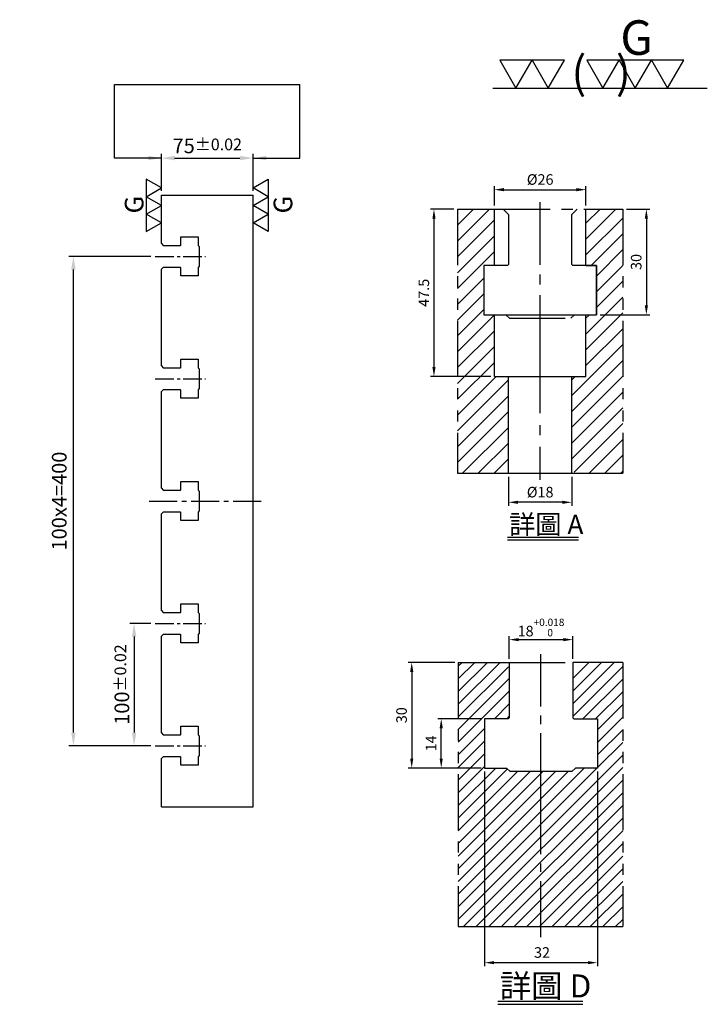
# Model space of a CAD drawing. Units: millimetres. Extents: x 19093 to 20491, y 9959 to 10805.
# Drawn here: x 19929 to 20491, y 10000 to 10805 of the extents above; entities that cross this region are included whole.
import ezdxf

# ---------------------------------------------------------------- set-up
doc = ezdxf.new("R2010")
doc.units = ezdxf.units.MM
doc.linetypes.add('CENTER2', pattern=[28.575, 19.05, -3.175, 3.175, -3.175])
doc.linetypes.add('PHANTOM2', pattern=[31.75, 15.875, -3.175, 3.175, -3.175, 3.175, -3.175])
for name, color, linetype in [('01', 4, 'Continuous'), ('CL', 1, 'CENTER2'), ('CLL', 1, 'Continuous'), ('DIM', 6, 'Continuous'), ('H', 2, 'Continuous'), ('L', 30, 'PHANTOM2'), ('TXT', 3, 'Continuous'), ('W', 7, 'Continuous')]:
    doc.layers.add(name, color=color, linetype=linetype)
doc.styles.add('TXT-1', font='txt.shx', dxfattribs={"width": 0.95, "bigfont": 'chineset.shx'})
doc.styles.add('TXT-7', font='txt.shx', dxfattribs={"width": 0.8, "bigfont": 'chineset.shx'})
doc.dimstyles.new('HISO-25', dxfattribs={"dimscale": 6, "dimtxt": 2, "dimasz": 1.8, "dimexe": 0.6, "dimexo": 0.6, "dimgap": 0.66666, "dimtad": 0, "dimtoh": 1, "dimdec": 3, "dimdsep": 46, "dimtxsty": 'TXT-7', "dimcen": 2.5, "dimclrd": 256, "dimclre": 256, "dimclrt": 3, "dimadec": 0, "dimazin": 0, "dimtm": 1e-09, "dimtfac": 0.8, "dimtdec": 3, "dimtmove": 0, "dimatfit": 3, "dimfxl": 0, "dimlwd": -1, "dimarcsym": 0})
doc.dimstyles.new('ISO-25', dxfattribs={"dimscale": 6, "dimtxt": 2, "dimasz": 1.8, "dimexe": 0.6, "dimexo": 0.6, "dimgap": 0.66666, "dimtad": 1, "dimdec": 3, "dimdsep": 46, "dimtxsty": 'TXT-1', "dimcen": 2.5, "dimclrd": 256, "dimclre": 256, "dimclrt": 3, "dimadec": 0, "dimazin": 0, "dimtfac": 0.8, "dimtdec": 3, "dimtmove": 0, "dimatfit": 3, "dimfxl": 0, "dimlwd": -1, "dimarcsym": 0})

# ---------------------------------------------------------------- blocks, each defined once
blk = doc.blocks.new('*D6')
at = {"layer": 'Defpoints', "color": 0}
for p in [(32510.86, 11029.39), (32435.86, 10999.03), (32510.86, 10999.03)]:
    blk.add_point(p, dxfattribs=at)
at = {"layer": 'DIM', "lineweight": -2}
for p, q in [((32435.86, 11002.63), (32435.86, 11032.99)), ((32510.86, 11002.63), (32510.86, 11032.99))]:
    blk.add_line(p, q, dxfattribs=at)
at = {"layer": 'DIM'}
blk.add_line((32446.66, 11029.39), (32500.06, 11029.39), dxfattribs=at)
for points in [[(32446.66, 11031.19), (32446.66, 11027.59), (32435.86, 11029.39)], [(32500.06, 11031.19), (32500.06, 11027.59), (32510.86, 11029.39)]]:
    blk.add_solid(points, dxfattribs=at)
at = {"layer": 'DIM', "color": 3, "insert": (32473.36, 11039.39), "char_height": 12, "attachment_point": 5, "style": 'TXT-1'}
blk.add_mtext('75{\\H9.600000;±0.02}', dxfattribs=at)
blk = doc.blocks.new('加工符號-G右')
at = {"layer": '01'}
for p, q in [((0, 5), (4.33, 7.5)), ((4.33, 7.5), (4.33, 2.5)), ((4.33, 2.5), (0, 5)), ((0, 0), (4.33, 2.5)), ((4.33, -2.5), (0, 0)), ((4.33, 2.5), (4.33, -2.5)), ((0, -5), (4.33, -2.5)), ((4.33, -2.5), (4.33, -7.5)), ((4.33, -7.5), (0, -5))]:
    blk.add_line(p, q, dxfattribs=at)
blk.add_text('G', height=5.35, rotation=90, dxfattribs=at).set_placement((11.22, -2.31))
blk = doc.blocks.new('加工符號-G左')
at = {"layer": '01'}
for p, q in [((0, 5), (-4.33, 7.5)), ((-4.33, 7.5), (-4.33, 2.5)), ((-4.33, 2.5), (0, 5)), ((0, 0), (-4.33, 2.5)), ((-4.33, 2.5), (-4.33, -2.5)), ((-4.33, -2.5), (0, 0)), ((-4.33, -2.5), (-4.33, -7.5)), ((0, -5), (-4.33, -2.5)), ((-4.33, -7.5), (0, -5))]:
    blk.add_line(p, q, dxfattribs=at)
blk.add_text('G', height=5.35, rotation=90, dxfattribs=at).set_placement((-5.14, -2.31))
blk = doc.blocks.new('加工符號-G上')
at = {"layer": '01'}
for p, q in [((-20.97, 4.33), (-18.47, 0)), ((-15.97, 4.33), (-20.97, 4.33)), ((-18.47, 0), (-15.97, 4.33)), ((-15.97, 4.33), (-13.47, 0)), ((-10.97, 4.33), (-15.97, 4.33)), ((-13.47, 0), (-10.97, 4.33)), ((-7.5, 4.33), (-5, 0)), ((-2.5, 4.33), (-7.5, 4.33)), ((-5, 0), (-2.5, 4.33)), ((-2.5, 4.33), (0, 0)), ((2.5, 4.33), (-2.5, 4.33)), ((0, 0), (2.5, 4.33)), ((2.5, 4.33), (5, 0)), ((7.5, 4.33), (2.5, 4.33)), ((5, 0), (7.5, 4.33)), ((-22.04, 0), (11.16, 0))]:
    blk.add_line(p, q, dxfattribs=at)
blk.add_text('G', height=5.35, dxfattribs=at).set_placement((-2.31, 5.14))
at = {"layer": '01', "insert": (-9.88, 4.93), "char_height": 5, "width": 26.1167, "attachment_point": 1, "style": 'TXT-1'}
blk.add_mtext('(   )', dxfattribs=at)
blk = doc.blocks.new('*D14')
at = {"layer": 'Defpoints', "color": 0}
for p in [(32430.86, 10649.03), (32413.57, 10549.03), (32430.86, 10549.03)]:
    blk.add_point(p, dxfattribs=at)
at = {"layer": 'DIM', "lineweight": -2}
for p, q in [((32427.26, 10649.03), (32409.97, 10649.03)), ((32427.26, 10549.03), (32409.97, 10549.03))]:
    blk.add_line(p, q, dxfattribs=at)
at = {"layer": 'DIM'}
blk.add_line((32413.57, 10638.23), (32413.57, 10559.83), dxfattribs=at)
for points in [[(32411.77, 10638.23), (32415.37, 10638.23), (32413.57, 10649.03)], [(32411.77, 10559.83), (32415.37, 10559.83), (32413.57, 10549.03)]]:
    blk.add_solid(points, dxfattribs=at)
at = {"layer": 'DIM', "color": 3, "insert": (32403.57, 10599.03), "char_height": 12, "attachment_point": 5, "rotation": 90, "style": 'TXT-1'}
blk.add_mtext('100{\\H9.600000;±0.02}', dxfattribs=at)
blk = doc.blocks.new('*D15')
at = {"layer": 'Defpoints', "color": 0}
for p in [(32363.94, 10949.03), (32430.86, 10949.03), (32423.86, 10549.03)]:
    blk.add_point(p, dxfattribs=at)
at = {"layer": 'DIM', "lineweight": -2}
for p, q in [((32427.26, 10949.03), (32360.34, 10949.03)), ((32420.26, 10549.03), (32360.34, 10549.03))]:
    blk.add_line(p, q, dxfattribs=at)
at = {"layer": 'DIM'}
blk.add_line((32363.94, 10559.83), (32363.94, 10938.23), dxfattribs=at)
for points in [[(32362.14, 10938.23), (32365.74, 10938.23), (32363.94, 10949.03)], [(32362.14, 10559.83), (32365.74, 10559.83), (32363.94, 10549.03)]]:
    blk.add_solid(points, dxfattribs=at)
at = {"layer": 'DIM', "color": 3, "insert": (32353.94, 10749.03), "char_height": 12, "attachment_point": 5, "rotation": 90, "style": 'TXT-1'}
blk.add_mtext('100x4=400', dxfattribs=at)
blk = doc.blocks.new('*D22')
at = {"layer": 'Defpoints', "color": 0}
for p in [(878.69, -2493.29), (910.69, -2493.29), (878.69, -2548.53)]:
    blk.add_point(p, dxfattribs=at)
at = {"layer": 'DIM', "lineweight": -2}
for p, q in [((878.69, -2494.29), (878.69, -2549.53)), ((910.69, -2494.29), (910.69, -2549.53))]:
    blk.add_line(p, q, dxfattribs=at)
at = {"layer": 'DIM'}
blk.add_line((907.99, -2548.53), (881.39, -2548.53), dxfattribs=at)
for points in [[(881.39, -2548.08), (881.39, -2548.98), (878.69, -2548.53)], [(907.99, -2548.08), (907.99, -2548.98), (910.69, -2548.53)]]:
    blk.add_solid(points, dxfattribs=at)
at = {"layer": 'DIM', "color": 3, "insert": (894.99, -2546.03), "char_height": 3, "attachment_point": 5, "style": 'TXT-1'}
blk.add_mtext('32', dxfattribs=at)
blk = doc.blocks.new('*D25')
at = {"layer": 'Defpoints', "color": 0}
for p in [(903.69, -2456.83), (885.69, -2463.29), (903.69, -2463.29)]:
    blk.add_point(p, dxfattribs=at)
at = {"layer": 'DIM', "lineweight": -2}
for p, q in [((885.69, -2462.29), (885.69, -2455.83)), ((903.69, -2462.29), (903.69, -2455.83))]:
    blk.add_line(p, q, dxfattribs=at)
at = {"layer": 'DIM'}
blk.add_line((888.39, -2456.83), (900.99, -2456.83), dxfattribs=at)
for points in [[(888.39, -2456.38), (888.39, -2457.28), (885.69, -2456.83)], [(900.99, -2456.38), (900.99, -2457.28), (903.69, -2456.83)]]:
    blk.add_solid(points, dxfattribs=at)
at = {"layer": 'DIM', "color": 3, "insert": (894.69, -2453.38), "char_height": 3, "attachment_point": 5, "style": 'TXT-1'}
blk.add_mtext('18{\\H2.100000;\\S+0.018^  0;}', dxfattribs=at)
blk = doc.blocks.new('*D24')
at = {"layer": 'Defpoints', "color": 0}
for p in [(871.21, -2463.29), (858, -2493.29), (878.69, -2493.29)]:
    blk.add_point(p, dxfattribs=at)
at = {"layer": 'DIM', "lineweight": -2}
for p, q in [((870.21, -2463.29), (857, -2463.29)), ((877.69, -2493.29), (857, -2493.29))]:
    blk.add_line(p, q, dxfattribs=at)
at = {"layer": 'DIM'}
blk.add_line((858, -2465.99), (858, -2490.59), dxfattribs=at)
for points in [[(857.55, -2465.99), (858.45, -2465.99), (858, -2463.29)], [(857.55, -2490.59), (858.45, -2490.59), (858, -2493.29)]]:
    blk.add_solid(points, dxfattribs=at)
at = {"layer": 'DIM', "color": 3, "insert": (855.5, -2478.29), "char_height": 3, "attachment_point": 5, "rotation": 90, "style": 'TXT-1'}
blk.add_mtext('30', dxfattribs=at)
blk = doc.blocks.new('*D23')
at = {"layer": 'Defpoints', "color": 0}
for p in [(866.37, -2479.29), (878.69, -2479.29), (878.69, -2493.29)]:
    blk.add_point(p, dxfattribs=at)
at = {"layer": 'DIM', "lineweight": -2}
for p, q in [((877.69, -2479.29), (865.37, -2479.29)), ((877.69, -2493.29), (865.37, -2493.29))]:
    blk.add_line(p, q, dxfattribs=at)
at = {"layer": 'DIM'}
blk.add_line((866.37, -2490.59), (866.37, -2481.99), dxfattribs=at)
for points in [[(865.92, -2481.99), (866.82, -2481.99), (866.37, -2479.29)], [(865.92, -2490.59), (866.82, -2490.59), (866.37, -2493.29)]]:
    blk.add_solid(points, dxfattribs=at)
at = {"layer": 'DIM', "color": 3, "insert": (863.87, -2486.29), "char_height": 3, "attachment_point": 5, "rotation": 90, "style": 'TXT-1'}
blk.add_mtext('14', dxfattribs=at)
blk = doc.blocks.new('*D21')
at = {"layer": 'Defpoints', "color": 0}
for p in [(4995.49, 1385.58), (4988.83, 1338.08), (5005.97, 1338.08)]:
    blk.add_point(p, dxfattribs=at)
at = {"layer": 'DIM', "lineweight": -2}
for p, q in [((4994.49, 1385.58), (4987.83, 1385.58)), ((5004.97, 1338.08), (4987.83, 1338.08))]:
    blk.add_line(p, q, dxfattribs=at)
at = {"layer": 'DIM'}
blk.add_line((4988.83, 1382.88), (4988.83, 1340.78), dxfattribs=at)
for points in [[(4988.38, 1382.88), (4989.28, 1382.88), (4988.83, 1385.58)], [(4988.38, 1340.78), (4989.28, 1340.78), (4988.83, 1338.08)]]:
    blk.add_solid(points, dxfattribs=at)
at = {"layer": 'DIM', "color": 3, "insert": (4986.33, 1361.83), "char_height": 3, "attachment_point": 5, "rotation": 90, "style": 'TXT-1'}
blk.add_mtext('47.5', dxfattribs=at)
blk = doc.blocks.new('*D19')
at = {"layer": 'Defpoints', "color": 0}
for p in [(5009.97, 1310.58), (5027.97, 1310.58), (5009.97, 1302.35)]:
    blk.add_point(p, dxfattribs=at)
at = {"layer": 'DIM', "lineweight": -2}
for p, q in [((5009.97, 1309.58), (5009.97, 1301.35)), ((5027.97, 1309.58), (5027.97, 1301.35))]:
    blk.add_line(p, q, dxfattribs=at)
at = {"layer": 'DIM'}
blk.add_line((5025.27, 1302.35), (5012.67, 1302.35), dxfattribs=at)
for points in [[(5012.67, 1302.8), (5012.67, 1301.9), (5009.97, 1302.35)], [(5025.27, 1302.8), (5025.27, 1301.9), (5027.97, 1302.35)]]:
    blk.add_solid(points, dxfattribs=at)
at = {"layer": 'DIM', "color": 3, "insert": (5018.97, 1304.85), "char_height": 3, "attachment_point": 5, "style": 'TXT-1'}
blk.add_mtext('%%C18', dxfattribs=at)
blk = doc.blocks.new('*D20')
at = {"layer": 'Defpoints', "color": 0}
for p in [(5042.45, 1385.58), (5034.97, 1355.58), (5049.11, 1355.58)]:
    blk.add_point(p, dxfattribs=at)
at = {"layer": 'DIM', "lineweight": -2}
for p, q in [((5043.45, 1385.58), (5050.11, 1385.58)), ((5035.97, 1355.58), (5050.11, 1355.58))]:
    blk.add_line(p, q, dxfattribs=at)
at = {"layer": 'DIM'}
blk.add_line((5049.11, 1382.88), (5049.11, 1358.28), dxfattribs=at)
for points in [[(5048.66, 1382.88), (5049.56, 1382.88), (5049.11, 1385.58)], [(5048.66, 1358.28), (5049.56, 1358.28), (5049.11, 1355.58)]]:
    blk.add_solid(points, dxfattribs=at)
at = {"layer": 'DIM', "color": 3, "insert": (5046.61, 1370.58), "char_height": 3, "attachment_point": 5, "rotation": 90, "style": 'TXT-1'}
blk.add_mtext('30', dxfattribs=at)
blk = doc.blocks.new('*D18')
at = {"layer": 'Defpoints', "color": 0}
for p in [(5031.97, 1391.1), (5005.97, 1385.58), (5031.97, 1385.58)]:
    blk.add_point(p, dxfattribs=at)
at = {"layer": 'DIM', "lineweight": -2}
for p, q in [((5005.97, 1386.58), (5005.97, 1392.1)), ((5031.97, 1386.58), (5031.97, 1392.1))]:
    blk.add_line(p, q, dxfattribs=at)
at = {"layer": 'DIM'}
blk.add_line((5008.67, 1391.1), (5029.27, 1391.1), dxfattribs=at)
for points in [[(5008.67, 1391.55), (5008.67, 1390.65), (5005.97, 1391.1)], [(5029.27, 1391.55), (5029.27, 1390.65), (5031.97, 1391.1)]]:
    blk.add_solid(points, dxfattribs=at)
at = {"layer": 'DIM', "color": 3, "insert": (5018.97, 1393.6), "char_height": 3, "attachment_point": 5, "style": 'TXT-1'}
blk.add_mtext('%%C26', dxfattribs=at)
blk = doc.blocks.new('中-T18-M16-H75')
at = {"layer": 'H'}
h = blk.add_hatch(dxfattribs=at)
h.set_pattern_fill('ANSI31', color=256, scale=0.8, style=0)
h.set_pattern_definition([(45, (-871.2085, 2538.2997), (-1.7960512, 1.7960512), [])])
h.paths.add_polyline_path([(46.6603, 75.0048), (33.9807, 75.0048), (32.4807, 73.5048), (32.4807, 59.3048), (32.7807, 59.0048), (39.4807, 59.0048), (39.4807, 45.0048), (33.2307, 45.0048), (32.2307, 44.0048), (14.7307, 44.0048), (13.7307, 45.0048), (7.4807, 45.0048), (7.4807, 59.0048), (14.1807, 59.0048), (14.4807, 59.3048), (14.4807, 73.5048), (12.9807, 75.0048), (0, 75.0048), (0, 0), (46.6603, 0)])
at = {"color": 0}
blk.add_line((0, 0), (46.6603, 0), dxfattribs=at)
at = {"layer": 'CLL', "ltscale": 0.5}
for p, q in [((23.4807, 62.5196), (23.4807, 77.3754)), ((23.4807, 57.5076), (23.4807, 59.9092)), ((23.4807, 20.5785), (23.4807, 54.8973)), ((23.4807, 15.5665), (23.4807, 17.9681)), ((23.4807, -3), (23.4807, 12.9562))]:
    blk.add_line(p, q, dxfattribs=at)
at = {"layer": 'L'}
for p, q in [((0, 75.0048), (0, 0)), ((14.4807, 75.0048), (32.4807, 75.0048)), ((46.6603, 75.0048), (46.6603, 0))]:
    blk.add_line(p, q, dxfattribs=at)
at = {"layer": 'TXT'}
for p, q in [((11.2398, -21.1819), (35.3389, -21.1819)), ((11.2398, -22.0459), (35.3389, -22.0459))]:
    blk.add_line(p, q, dxfattribs=at)
at = {"layer": 'W'}
for p, q in [((0, 75.0048), (14.4807, 75.0048)), ((14.4807, 75.0048), (14.4807, 59.3048)), ((46.6603, 75.0048), (32.4807, 75.0048)), ((32.4807, 75.0048), (32.4807, 59.3048)), ((7.4807, 59.0048), (7.4807, 45.0048)), ((14.1807, 59.0048), (7.4807, 59.0048)), ((14.1807, 59.0048), (14.4807, 59.3048)), ((32.4807, 59.3048), (32.7807, 59.0048)), ((32.7807, 59.0048), (39.4807, 59.0048)), ((39.4807, 59.0048), (39.4807, 45.0048)), ((7.4807, 45.0048), (13.7307, 45.0048)), ((13.7307, 45.0048), (14.7307, 44.0048)), ((33.2307, 45.0048), (32.2307, 44.0048)), ((39.4807, 45.0048), (33.2307, 45.0048)), ((32.2307, 44.0048), (14.7307, 44.0048))]:
    blk.add_line(p, q, dxfattribs=at)
at = {"layer": 'TXT', "insert": (11.7645, -13.5631), "char_height": 6.545455, "attachment_point": 1, "style": 'TXT-1'}
blk.add_mtext('{\\C3;詳圖 D }', dxfattribs=at)
at = {"layer": 'DIM'}
for base, p1, p2, override, picture, middle in [((32.4807, 81.4672), (14.4807, 75.0048), (32.4807, 75.0048), {"dimscale": 1.5, "dimgap": 0.66666, "dimtol": 1, "dimlim": 0, "dimtp": 0.018, "dimtm": 0, "dimtfac": 0.7, "dimtdec": 3}, '*D25', (23.4807, 81.4672)), ((7.4807, -10.2347), (39.4807, 45.0048), (7.4807, 45.0048), {"dimscale": 1.5}, '*D22', (23.7784, -10.2347))]:
    dim = blk.add_linear_dim(base=base, p1=p1, p2=p2, dimstyle='ISO-25', override=override, dxfattribs=at)
    dim.commit()
    dim.dimension.update_dxf_attribs({"geometry": picture, "text_midpoint": middle, "dimtype": 128, "insert": (-871.2085, 2538.2997)})
dim = blk.add_linear_dim(base=(-13.2095, 45.0048), p1=(0, 75.0048), p2=(7.4807, 45.0048), angle=90, dimstyle='ISO-25', override={"dimscale": 1.5}, dxfattribs=at)
dim.commit()
dim.dimension.update_dxf_attribs({"geometry": '*D24', "text_midpoint": (-13.2095, 60.0048), "dimtype": 128, "insert": (-871.2085, 2538.2997)})
dim = blk.add_linear_dim(base=(-4.8371, 59.0048), p1=(7.4807, 45.0048), p2=(7.4807, 59.0048), angle=90, dimstyle='ISO-25', override={"dimscale": 1.5}, dxfattribs=at)
dim.commit()
dim.dimension.update_dxf_attribs({"geometry": '*D23', "text_midpoint": (-7.3371, 52.0048), "insert": (-871.2085, 2538.2997)})
blk = doc.blocks.new('中-T18-M16沉-H75-A')
at = {"layer": 'H'}
h = blk.add_hatch(dxfattribs=at)
h.set_pattern_fill('ANSI31', color=256, style=0)
h.set_pattern_definition([(45, (-4995.4886, -1310.5812), (-2.245064, 2.245064), [])])
h.paths.add_polyline_path([(0, 0), (14.4801, 0), (14.4801, 27.4992), (10.4803, 27.4992), (10.4803, 44.9984), (7.4804, 44.9984), (7.4804, 58.9977), (10.4803, 58.9977), (10.4803, 74.997), (0, 74.997)])
h.paths.add_polyline_path([(32.4792, 1), (33.4792, 0), (46.9593, 0), (46.9593, 74.997), (36.4791, 74.997), (36.4791, 58.9977), (39.4789, 58.9977), (39.4789, 44.9984), (36.4791, 44.9984), (36.4791, 27.4992), (32.4792, 27.4992)])
at = {"layer": 'CLL'}
for p, q in [((23.4797, 59.179), (23.4797, 76.9264)), ((23.4797, 53.5608), (23.4797, 56.393)), ((23.4797, 17.1049), (23.4797, 50.5501)), ((23.4797, 10.8322), (23.4797, 13.6645)), ((23.4797, -1.8078), (23.4797, 7.4762))]:
    blk.add_line(p, q, dxfattribs=at)
at = {"layer": 'L'}
for p, q in [((0, 74.997), (0, 0)), ((10.4803, 74.997), (36.4791, 74.997)), ((46.9593, 74.997), (46.9593, 0))]:
    blk.add_line(p, q, dxfattribs=at)
blk.add_lwpolyline([(12.9797, 74.997), (14.4797, 73.497), (14.4797, 59.297), (14.1797, 58.997), (7.4797, 58.997), (7.4797, 44.997), (13.7297, 44.997), (14.7297, 43.997), (32.2297, 43.997), (33.2297, 44.997), (39.4797, 44.997), (39.4797, 58.997), (32.7797, 58.997), (32.4797, 59.297), (32.4797, 73.497), (33.9797, 74.997)], dxfattribs=at)
at = {"layer": 'TXT'}
for p, q in [((14.2341, -18.1294), (34.3166, -18.1294)), ((14.2341, -18.8494), (34.3166, -18.8494))]:
    blk.add_line(p, q, dxfattribs=at)
at = {"layer": 'W'}
for p, q in [((0, 74.997), (10.4803, 74.997)), ((10.4803, 58.9977), (10.4803, 74.997)), ((36.4791, 58.9977), (36.4791, 74.997)), ((36.4791, 74.997), (46.9593, 74.997)), ((10.4803, 58.9977), (7.4804, 58.9977)), ((7.4804, 58.9977), (7.4804, 44.9984)), ((36.4791, 58.9977), (39.4789, 58.9977)), ((39.4789, 58.9977), (39.4789, 44.9984)), ((7.4804, 44.9984), (39.4789, 44.9984)), ((10.4803, 27.4992), (10.4803, 44.9984)), ((36.4791, 27.4992), (36.4791, 44.9984)), ((10.4803, 27.4992), (36.4791, 27.4992)), ((14.4801, 0), (14.4801, 27.4992)), ((32.4792, 0), (32.4792, 27.4992)), ((0, 0), (46.9593, 0))]:
    blk.add_line(p, q, dxfattribs=at)
at = {"layer": 'TXT', "insert": (14.6713, -11.7804), "char_height": 5.454545, "attachment_point": 1, "style": 'TXT-1'}
blk.add_mtext('{\\C3;詳圖 A }', dxfattribs=at)
at = {"layer": 'DIM'}
for base, p1, p2, picture, middle in [((36.4791, 80.5161), (10.4803, 74.997), (36.4791, 74.997), '*D18', (23.4797, 80.5161)), ((14.4801, -8.2337), (32.4792, 0), (14.4801, 0), '*D19', (23.4797, -8.2337))]:
    dim = blk.add_linear_dim(base=base, p1=p1, p2=p2, text='%%C<>', dimstyle='ISO-25', dxfattribs=at)
    dim.commit()
    dim.dimension.update_dxf_attribs({"geometry": picture, "text_midpoint": middle, "dimtype": 128, "insert": (-4995.4886, -1310.5812)})
dim = blk.add_linear_dim(base=(-6.6632, 27.4992), p1=(0, 74.997), p2=(10.4803, 27.4992), angle=90, dimstyle='ISO-25', override={"dimtmove": 1}, dxfattribs=at)
dim.commit()
dim.dimension.update_dxf_attribs({"geometry": '*D21', "text_midpoint": (-9.1632, 51.2481), "insert": (-4995.4886, -1310.5812)})
dim = blk.add_linear_dim(base=(53.6225, 44.9984), p1=(46.9593, 74.997), p2=(39.4789, 44.9984), angle=90, dimstyle='ISO-25', dxfattribs=at)
dim.commit()
dim.dimension.update_dxf_attribs({"geometry": '*D20', "text_midpoint": (51.1225, 59.9977), "insert": (-4995.4886, -1310.5812)})

msp = doc.modelspace()

# ---------------------------------------------------------------- linework, layer by layer
at = {"layer": 'CL', "ltscale": 0.8}
for p, q in [((20040.1738, 10611.3041), (20081.1738, 10611.3041)), ((20040.1738, 10511.3041), (20081.1738, 10511.3041)), ((20040.1738, 10311.3041), (20081.1738, 10311.3041)), ((20040.1738, 10211.3041), (20081.1738, 10211.3041))]:
    msp.add_line(p, q, dxfattribs=at)
at = {"layer": 'CL', "ltscale": 1.2}
msp.add_line((20035.1738, 10411.3041), (20127.9738, 10411.3041), dxfattribs=at)
at = {"layer": 'DIM'}
msp.add_line((20006.9321, 10751.8237), (20158.4156, 10751.8237), dxfattribs=at)
at = {"layer": 'W'}
for p, q in [((20045.1738, 10661.3041), (20120.1738, 10661.3041)), ((20045.1738, 10621.8041), (20045.1738, 10661.3041)), ((20120.1738, 10161.3041), (20120.1738, 10661.3041)), ((20045.1738, 10521.8041), (20045.1738, 10600.8041)), ((20045.1738, 10421.8041), (20045.1738, 10500.8041)), ((20045.1738, 10321.8041), (20045.1738, 10400.8041)), ((20045.1738, 10221.8041), (20045.1738, 10300.8041)), ((20045.1738, 10161.3041), (20045.1738, 10200.8041)), ((20045.1738, 10161.3041), (20120.1738, 10161.3041))]:
    msp.add_line(p, q, dxfattribs=at)
for points in [[(20045.1738, 10621.8041), (20046.6738, 10620.3041), (20060.8738, 10620.3041), (20061.1738, 10620.6041), (20061.1738, 10627.3041), (20075.1738, 10627.3041), (20075.1738, 10620.3041), (20076.1738, 10619.3041), (20076.1738, 10603.3041), (20075.1738, 10602.3041), (20075.1738, 10595.3041), (20061.1738, 10595.3041), (20061.1738, 10602.0041), (20060.8738, 10602.3041), (20046.6738, 10602.3041), (20045.1738, 10600.8041)], [(20045.1738, 10521.8041), (20046.6738, 10520.3041), (20060.8738, 10520.3041), (20061.1738, 10520.6041), (20061.1738, 10527.3041), (20075.1738, 10527.3041), (20075.1738, 10520.3041), (20076.1738, 10519.3041), (20076.1738, 10503.3041), (20075.1738, 10502.3041), (20075.1738, 10495.3041), (20061.1738, 10495.3041), (20061.1738, 10502.0041), (20060.8738, 10502.3041), (20046.6738, 10502.3041), (20045.1738, 10500.8041)], [(20045.1738, 10421.8041), (20046.6738, 10420.3041), (20060.8738, 10420.3041), (20061.1738, 10420.6041), (20061.1738, 10427.3041), (20075.1738, 10427.3041), (20075.1738, 10420.3041), (20076.1738, 10419.3041), (20076.1738, 10403.3041), (20075.1738, 10402.3041), (20075.1738, 10395.3041), (20061.1738, 10395.3041), (20061.1738, 10402.0041), (20060.8738, 10402.3041), (20046.6738, 10402.3041), (20045.1738, 10400.8041)], [(20045.1738, 10321.8041), (20046.6738, 10320.3041), (20060.8738, 10320.3041), (20061.1738, 10320.6041), (20061.1738, 10327.3041), (20075.1738, 10327.3041), (20075.1738, 10320.3041), (20076.1738, 10319.3041), (20076.1738, 10303.3041), (20075.1738, 10302.3041), (20075.1738, 10295.3041), (20061.1738, 10295.3041), (20061.1738, 10302.0041), (20060.8738, 10302.3041), (20046.6738, 10302.3041), (20045.1738, 10300.8041)], [(20045.1738, 10221.8041), (20046.6738, 10220.3041), (20060.8738, 10220.3041), (20061.1738, 10220.6041), (20061.1738, 10227.3041), (20075.1738, 10227.3041), (20075.1738, 10220.3041), (20076.1738, 10219.3041), (20076.1738, 10203.3041), (20075.1738, 10202.3041), (20075.1738, 10195.3041), (20061.1738, 10195.3041), (20061.1738, 10202.0041), (20060.8738, 10202.3041), (20046.6738, 10202.3041), (20045.1738, 10200.8041)]]:
    msp.add_lwpolyline(points, dxfattribs=at)

# ---------------------------------------------------------------- block references
for name, p, xscale, yscale, zscale in [('加工符號-G上', (20432.4632, 10748.9489), 5.278500000000349, 5.27849999999944, 5.278499999999999), ('加工符號-G左', (20045.1738, 10653.0026), 2.851199999997334, 2.851200000000972, 2.8512), ('加工符號-G右', (20120.1738, 10653.0026), 2.851199999997334, 2.851200000000972, 2.8512), ('中-T18-M16沉-H75-A', (20287.1436, 10433.9884), 2.879744018742713, 2.879744018741349, 2.879744018741393), ('中-T18-M16-H75', (20287.8209, 10063.4223), 2.879744072117319, 2.879744072115955, 2.879744072116078)]:
    msp.add_blockref(name, p, dxfattribs=dict(xscale=xscale, yscale=yscale, zscale=zscale))

# ---------------------------------------------------------------- dimensions: what is measured, and where the dimension line sits
at = {"layer": 'DIM'}
dim = msp.add_linear_dim(base=(20120.1738, 10691.6622), p1=(20045.1738, 10661.3041), p2=(20120.1738, 10661.3041), dimstyle='ISO-25', override={"dimgap": 0.66666, "dimtol": 1, "dimlim": 0, "dimtp": 0.02, "dimtm": 0.02}, dxfattribs=at)
dim.commit()
dim.dimension.update_dxf_attribs({"geometry": '*D6', "text_midpoint": (20082.6738, 10691.6622), "dimtype": 128, "insert": (-12390.6894, -337.7241)})
dim = msp.add_linear_dim(base=(19973.2479, 10611.3041), p1=(20033.1738, 10211.3041), p2=(20040.1738, 10611.3041), angle=90, text='100x4=<>', dimstyle='ISO-25', dxfattribs=at)
dim.commit()
dim.dimension.update_dxf_attribs({"geometry": '*D15', "text_midpoint": (19963.248, 10411.3041), "insert": (-12390.6894, -337.7241)})
dim = msp.add_linear_dim(base=(20022.8792, 10211.3041), p1=(20040.1738, 10311.3041), p2=(20040.1738, 10211.3041), angle=90, dimstyle='ISO-25', override={"dimgap": 0.66666, "dimtol": 1, "dimlim": 0, "dimtp": 0.02, "dimtm": 0.02}, dxfattribs=at)
dim.commit()
dim.dimension.update_dxf_attribs({"geometry": '*D14', "text_midpoint": (20012.8793, 10261.3041), "insert": (-12390.6894, -337.7241)})

# ---------------------------------------------------------------- leaders
for points in [[(20045.1738, 10691.6622), (20006.9321, 10691.6622), (20006.9321, 10751.8237)], [(20120.1738, 10691.6622), (20158.4156, 10691.6622), (20158.4156, 10751.8237)]]:
    msp.add_leader(points, dimstyle='HISO-25', dxfattribs=at)
at = {"layer": 'DIM', "annotation_type": 0, "has_hookline": 1, "hookline_direction": 0, "text_width": 195.8667}
msp.add_leader([(19735.436, 10217.182), (19797.0782, 10300.3887), (19816.1558, 10300.3887)], dimstyle='HISO-25', override={"dimgap": 0.66666, "dimtad": 0}, dxfattribs=at)

doc.saveas('drawing.dxf')
